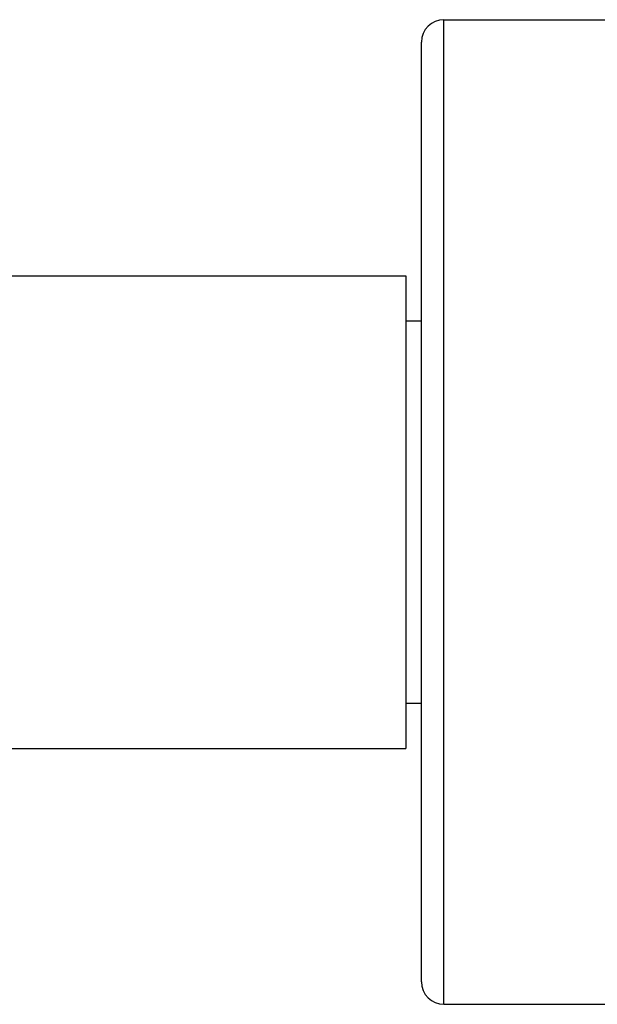
# Model space of a CAD drawing. Units: inches. Extents: x 5.7 to 15.7, y 3.2 to 14.8.
# Drawn here: x 13.4 to 14.1, y 13 to 14.3 of the extents above; entities that cross this region are included whole.
import ezdxf

# ---------------------------------------------------------------- set-up
doc = ezdxf.new("R2010")
doc.units = ezdxf.units.IN
doc.header["$LTSCALE"] = 1.21
doc.header["$MEASUREMENT"] = 0
doc.layers.get('0').update_dxf_attribs({"linetype": 'CONTINUOUS'})

msp = doc.modelspace()

# ---------------------------------------------------------------- linework, layer by layer
at = {"color": 9, "linetype": 'Continuous'}
msp.add_line((13.9337, 12.9799), (13.9337, 14.2924), dxfattribs=at)
at = {"color": 7, "linetype": 'Continuous'}
for p, q in [((13.9337, 14.2924), (15.2937, 14.2924)), ((13.9037, 13.0099), (13.9037, 14.2624)), ((12.9298, 13.9511), (13.8827, 13.9511)), ((13.8827, 13.9511), (13.8827, 13.3211)), ((13.8827, 13.8911), (13.9037, 13.8911)), ((13.8827, 13.3811), (13.9037, 13.3811)), ((12.9308, 13.3211), (13.8827, 13.3211)), ((13.9337, 12.9799), (15.2937, 12.9799))]:
    msp.add_line(p, q, dxfattribs=at)
for centre, start, end in [((13.9337, 14.2624), 90, 180), ((13.9337, 13.0099), 180, 270)]:
    msp.add_arc(centre, 0.03, start, end, dxfattribs=at)

doc.saveas('drawing.dxf')
